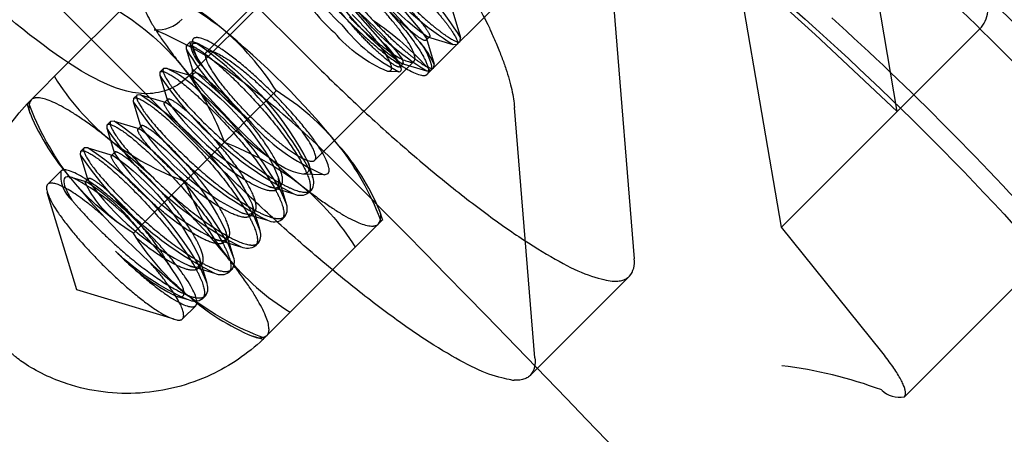
# Model space of a CAD drawing. Units: millimetres. Extents: x 51499 to 77919, y -10070 to 4231.
# Drawn here: x 63317 to 63350, y -1260 to -1247 of the extents above; entities that cross this region are included whole.
import ezdxf

# ---------------------------------------------------------------- set-up
doc = ezdxf.new("R2010")
doc.units = ezdxf.units.MM
doc.header["$LTSCALE"] = 500
doc.layers.add('Make2D', color=7, linetype='Continuous', true_color=0x000000)

msp = doc.modelspace()

# ---------------------------------------------------------------- linework, layer by layer
at = {"layer": 'Make2D', "color": 18, "lineweight": -3, "true_color": 0x000000}
for p, q in [((63326.628, -1247.945), (63297.442, -1218.759)), ((63296.256, -1224.185), (63321.201, -1249.131)), ((63334.713, -1236.453), (63322.59, -1248.576)), ((63346.237, -1249.72), (63344.163, -1237.571)), ((63338.624, -1240.438), (63330.578, -1248.485)), ((63342.379, -1253.577), (63340.306, -1241.428)), ((63323.221, -1247.741), (63326.527, -1244.435)), ((63340.443, -1244.387), (63343.504, -1247.152)), ((63336.791, -1246.282), (63337.468, -1254.633)), ((63320.322, -1246.393), (63318.619, -1248.096)), ((63329.101, -1247.423), (63328.185, -1246.387)), ((63331.431, -1246.406), (63331.686, -1247.26)), ((63321.857, -1247.156), (63321.492, -1247.001)), ((63322.718, -1247.59), (63321.857, -1247.156)), ((63330.656, -1247.24), (63330.545, -1247.351)), ((63330.549, -1247.288), (63330.545, -1247.351)), ((63330.549, -1247.288), (63330.805, -1248.142)), ((63330.656, -1247.24), (63330.593, -1247.244)), ((63331.446, -1247.5), (63330.593, -1247.244)), ((63331.68, -1247.383), (63331.686, -1247.26)), ((63343.504, -1247.152), (63346.237, -1249.72)), ((63346.237, -1249.72), (63348.992, -1246.965)), ((63322.555, -1247.642), (63322.561, -1247.522)), ((63322.561, -1247.522), (63322.671, -1247.411)), ((63322.561, -1247.522), (63322.739, -1247.537)), ((63322.791, -1247.406), (63322.671, -1247.411)), ((63323.264, -1247.902), (63322.718, -1247.59)), ((63322.741, -1247.426), (63322.781, -1247.301)), ((63322.743, -1247.528), (63322.741, -1247.426)), ((63322.743, -1247.528), (63322.782, -1247.442)), ((63322.782, -1247.442), (63322.926, -1247.447)), ((63322.791, -1247.406), (63322.926, -1247.447)), ((63322.926, -1247.447), (63323.433, -1247.729)), ((63329.603, -1248.074), (63329.101, -1247.423)), ((63331.569, -1247.493), (63331.446, -1247.5)), ((63322.758, -1248.318), (63322.555, -1247.642)), ((63318.619, -1248.096), (63317.292, -1249.423)), ((63322.416, -1248.228), (63322.627, -1248.504)), ((63330.138, -1248.045), (63328.471, -1249.711)), ((63329.673, -1248.206), (63329.606, -1248.079)), ((63329.774, -1248.122), (63329.664, -1248.232)), ((63329.667, -1248.169), (63329.664, -1248.232)), ((63329.667, -1248.169), (63329.697, -1248.269)), ((63329.774, -1248.122), (63329.711, -1248.126)), ((63330.565, -1248.381), (63329.711, -1248.126)), ((63329.752, -1247.998), (63329.774, -1248.122)), ((63330.798, -1248.265), (63330.805, -1248.142)), ((63321.674, -1248.524), (63321.679, -1248.403)), ((63321.929, -1249.377), (63321.674, -1248.524)), ((63321.679, -1248.403), (63321.789, -1248.293)), ((63321.91, -1248.288), (63321.789, -1248.293)), ((63321.91, -1248.288), (63322.626, -1248.502)), ((63322.627, -1248.504), (63322.642, -1248.524)), ((63322.628, -1248.503), (63322.642, -1248.507)), ((63322.642, -1248.507), (63322.655, -1248.511)), ((63322.642, -1248.524), (63323.009, -1249.079)), ((63322.655, -1248.511), (63322.763, -1248.543)), ((63322.695, -1248.563), (63322.703, -1248.546)), ((63322.931, -1248.973), (63322.695, -1248.572)), ((63322.703, -1248.546), (63322.792, -1248.457)), ((63322.703, -1248.546), (63322.761, -1248.543)), ((63322.762, -1248.55), (63322.758, -1248.317)), ((63322.758, -1248.317), (63324.6, -1249.972)), ((63322.762, -1248.541), (63322.792, -1248.457)), ((63322.854, -1248.831), (63322.762, -1248.55)), ((63322.792, -1248.457), (63322.856, -1248.429)), ((63329.631, -1248.397), (63329.266, -1248.391)), ((63330.688, -1248.375), (63330.565, -1248.381)), ((63330.726, -1248.289), (63330.689, -1248.373)), ((63322.931, -1248.973), (63322.859, -1248.843)), ((63320.797, -1249.285), (63320.907, -1249.175)), ((63321.028, -1249.17), (63320.907, -1249.175)), ((63321.028, -1249.17), (63321.881, -1249.425)), ((63321.201, -1249.131), (63323.321, -1251.251)), ((63323, -1249.07), (63322.931, -1248.973)), ((63325.543, -1249.03), (63324.571, -1250.002)), ((63317.292, -1249.423), (63317.249, -1249.466)), ((63317.355, -1249.814), (63317.249, -1249.466)), ((63320.792, -1249.406), (63320.797, -1249.285)), ((63321.047, -1250.258), (63320.792, -1249.406)), ((63321.821, -1249.427), (63321.932, -1249.317)), ((63321.821, -1249.427), (63321.881, -1249.425)), ((63321.932, -1249.317), (63321.929, -1249.377)), ((63328.468, -1249.715), (63326.831, -1251.351)), ((63334.162, -1257.939), (63333.485, -1249.588)), ((63342.379, -1253.577), (63346.237, -1249.72)), ((63319.91, -1250.287), (63319.916, -1250.167)), ((63319.916, -1250.167), (63320.026, -1250.057)), ((63320.146, -1250.051), (63320.026, -1250.057)), ((63320.146, -1250.051), (63320.999, -1250.307)), ((63320.94, -1250.309), (63321.05, -1250.199)), ((63321.05, -1250.199), (63321.047, -1250.258)), ((63324.569, -1250.003), (63324.209, -1250.364)), ((63320.166, -1251.14), (63319.91, -1250.287)), ((63320.94, -1250.309), (63320.999, -1250.307)), ((63324.13, -1250.443), (63323.82, -1250.752)), ((63324.204, -1250.369), (63324.131, -1250.441)), ((63321.468, -1251.952), (63319.988, -1250.656)), ((63323.321, -1251.252), (63323.82, -1250.752)), ((63319.029, -1251.169), (63319.034, -1251.048)), ((63319.284, -1252.022), (63319.029, -1251.169)), ((63319.034, -1251.048), (63319.144, -1250.938)), ((63319.265, -1250.933), (63319.144, -1250.938)), ((63319.265, -1250.933), (63320.117, -1251.188)), ((63320.058, -1251.191), (63320.168, -1251.081)), ((63320.058, -1251.191), (63320.117, -1251.188)), ((63320.168, -1251.081), (63320.166, -1251.14)), ((63320.79, -1253.783), (63323.321, -1251.252)), ((63325.311, -1251.278), (63325.456, -1251.54)), ((63325.457, -1251.542), (63325.613, -1251.914)), ((63326.614, -1251.431), (63326.749, -1251.879)), ((63317.932, -1252.151), (63318.373, -1251.71)), ((63327.146, -1251.831), (63326.426, -1251.818)), ((63326.566, -1251.785), (63326.452, -1251.818)), ((63327.146, -1251.831), (63327.271, -1251.791)), ((63318.746, -1251.924), (63319.236, -1252.07)), ((63319.176, -1252.073), (63319.286, -1251.962)), ((63319.176, -1252.073), (63319.236, -1252.07)), ((63319.286, -1251.962), (63319.284, -1252.022)), ((63325.696, -1252.2), (63325.586, -1252.31)), ((63325.613, -1251.914), (63325.867, -1252.761)), ((63325.615, -1251.92), (63325.629, -1252.243)), ((63318.904, -1255.668), (63317.919, -1252.423)), ((63326.147, -1252.481), (63325.299, -1252.227)), ((63325.626, -1252.251), (63325.586, -1252.31)), ((63325.867, -1252.761), (63325.692, -1252.345)), ((63326.658, -1252.404), (63326.61, -1252.453)), ((63326.648, -1252.4), (63326.645, -1252.406)), ((63326.72, -1252.342), (63326.662, -1252.4)), ((63324.731, -1252.795), (63324.985, -1253.643)), ((63353.087, -1252.621), (63346.474, -1259.234)), ((63325.265, -1253.363), (63324.418, -1253.109)), ((63324.814, -1253.082), (63324.704, -1253.192)), ((63324.744, -1253.133), (63324.704, -1253.192)), ((63328.978, -1252.999), (63329.084, -1253.347)), ((63324.985, -1253.643), (63324.811, -1253.226)), ((63325.838, -1253.224), (63325.728, -1253.334)), ((63328.18, -1254.25), (63328.955, -1253.475)), ((63328.955, -1253.475), (63329.08, -1253.35)), ((63329.041, -1253.389), (63329.022, -1253.34)), ((63329.084, -1253.347), (63329.08, -1253.35)), ((63323.85, -1253.677), (63324.104, -1254.524)), ((63345.721, -1257.742), (63342.379, -1253.577)), ((63324.383, -1254.245), (63323.536, -1253.991)), ((63323.933, -1253.963), (63323.822, -1254.074)), ((63324.104, -1254.524), (63323.929, -1254.108)), ((63324.957, -1254.106), (63324.847, -1254.216)), ((63328.18, -1254.25), (63327.424, -1255.006)), ((63322.968, -1254.559), (63323.222, -1255.406)), ((63323.502, -1255.126), (63322.654, -1254.872)), ((63323.051, -1254.845), (63322.941, -1254.955)), ((63323.222, -1255.406), (63323.047, -1254.99)), ((63324.075, -1254.987), (63323.965, -1255.098)), ((63327.424, -1255.006), (63325.149, -1257.281)), ((63337.313, -1255.22), (63334.238, -1258.295)), ((63322.149, -1256.654), (63318.904, -1255.668)), ((63322.62, -1256.008), (63322.221, -1255.888)), ((63323.193, -1255.869), (63323.083, -1255.979)), ((63322.863, -1256.2), (63322.422, -1256.641)), ((63325.107, -1257.323), (63324.759, -1257.218)), ((63325.107, -1257.323), (63325.149, -1257.281)), ((63334.237, -1258.296), (63334.006, -1258.527))]:
    msp.add_line(p, q, dxfattribs=at)
at = {"layer": 'Make2D', "color": 18, "lineweight": -3, "true_color": 0x000000, "extrusion": (0, 0, -1)}
for centre, radius, start, end in [((-63283.062, -1314.429), 95.265, 129.08454, 136.14589), ((-63335.741, -1240.003), 8.885, 305.4121, 334.0758), ((-63277.666, -1320.047), 98.376, 129.18064, 138.29467), ((-63323.308, -1252.436), 8.885, 115.9242, 144.5879), ((-63334.859, -1240.885), 8.885, 305.4121, 334.0758), ((-63335.877, -1240.112), 8.615, 300.9517, 321.676), ((-63322.732, -1253.057), 8.655, 126.8288, 144.1202), ((-63315.793, -1253.671), 8.572, 121.8904, 140.582), ((-63334.996, -1240.993), 8.615, 300.9517, 321.676), ((-63278.069, -1319.548), 98.364, 132.13132, 138.33434), ((-63323.205, -1254.901), 9.929, 123.9794, 138.8877), ((-63331.037, -1244.093), 4.648, 292.3967, 319.8618), ((-63324.691, -1247.015), 1.993, 320.6911, 348.0965), ((-63324.499, -1247.061), 1.817, 317.9934, 345.1214), ((-63327.038, -1249.575), 2.982, 133.7831, 151.8704), ((-63328.991, -1248.55), 1.756, 139.7583, 171.2172), ((-63329.813, -1243.337), 8.439, 308.1525, 329.3208), ((-63316.983, -1256.493), 10.882, 126.3704, 152.2356), ((-63330.385, -1248.348), 0.236, 157.3182, 215.3695), ((-63331.38, -1242.06), 11.661, 296.6626, 326.3372), ((-63317.44, -1256.053), 9.206, 125.3588, 148.6276), ((-63333.588, -1240.811), 12.834, 314.4516, 324.425), ((-63332.166, -1241.754), 11.729, 305.837, 321.3237), ((-63313.651, -1254.648), 10.89, 149.2663, 159.0361), ((-63326.193, -1246.123), 9.494, 322.1561, 339.6573), ((-63330.498, -1242.942), 11.661, 296.6626, 326.3372), ((-63316.778, -1256.631), 8.83, 125.3034, 154.2543), ((-63329.616, -1243.823), 11.661, 296.6626, 326.3372), ((-63315.896, -1257.512), 8.83, 125.3034, 154.2543), ((-63320.485, -1259.717), 9.565, 110.4085, 127.7781), ((-63328.735, -1244.705), 11.661, 296.6626, 326.3372), ((-63315.015, -1258.394), 8.83, 125.3034, 154.2543), ((-63326.978, -1249.287), 2.591, 282.3039, 310.0359), ((-63326.348, -1251.574), 0.304, 150.4351, 224.0684), ((-63325.318, -1246.504), 8.572, 301.8904, 320.582), ((-63322.413, -1250.578), 3.565, 304.9221, 335.2165), ((-63315.775, -1257.516), 6.452, 122.437, 143.0754), ((-63320.95, -1258.736), 8.508, 129.3468, 148.1808), ((-63326.353, -1252.063), 0.466, 236.6157, 296.2824), ((-63324.24, -1252.985), 0.526, 158.9166, 195.366), ((-63325.472, -1252.945), 0.466, 236.6157, 296.2824), ((-63328.019, -1249.297), 8.508, 309.3468, 328.1808), ((-63314.28, -1260.421), 9.5, 134.4516, 144.425), ((-63323.491, -1253.852), 0.399, 154.0593, 213.7862), ((-63325.908, -1248.476), 8.219, 293.5789, 314.0674), ((-63324.59, -1253.827), 0.466, 236.6157, 296.2824), ((-63322.609, -1254.733), 0.399, 154.0593, 213.7862), ((-63323.708, -1254.708), 0.466, 236.6157, 296.2824), ((-63322.827, -1255.59), 0.466, 236.6157, 296.2824), ((-63328.485, -1248.316), 9.565, 290.4085, 307.7781), ((-63333.456, -1258.066), 0.717, 169.7736, 219.9057)]:
    msp.add_arc(centre, radius, start, end, dxfattribs=at)
at = {"layer": 'Make2D', "color": 18, "lineweight": -3, "true_color": 0x000000}
for centre, radius, start, end in [((63331.656, -1242.549), 5.812, 199.1486, 227.5651), ((63280.167, -1317.455), 98.517, 41.85297, 47.86611), ((63324.298, -1251.691), 8.615, 30.9517, 51.676), ((63330.48, -1243.536), 4.648, 202.3967, 229.8618), ((63317.883, -1254.433), 9.494, 52.1561, 69.6573), ((63318.563, -1252.751), 7.764, 48.5017, 67.184), ((63319.514, -1256.137), 13.895, 38.8765, 48.0056), ((63321.578, -1245.864), 1.14, 265.194, 316.9621), ((63318.264, -1253.558), 8.572, 31.8904, 50.582), ((63306.412, -1268.161), 27.379, 39.1763, 50.8237), ((63332.247, -1243.275), 5.75, 218.2929, 242.9984), ((63324.004, -1247.24), 1.344, 187.3157, 230.5022), ((63315.992, -1257.386), 12.094, 27.3846, 55.3896), ((63328.271, -1249.276), 2.776, 24.126, 42.0807), ((63307.119, -1271.698), 28.755, 43.9608, 55.8443), ((63343.64, -1230.932), 27.379, 219.1763, 230.8237), ((63329.638, -1248.32), 0.0778, 269.2364, 40.7228), ((63325.431, -1244.033), 8.572, 211.8904, 230.582), ((63320.261, -1251.737), 3.823, 44.2309, 64.4439), ((63314.237, -1259.294), 12.191, 29.881, 56.149), ((63314.055, -1259.171), 13.492, 30.4247, 48.4201), ((63321.057, -1256.259), 8.508, 39.3468, 58.1808), ((63317.782, -1249.595), 0.48, 147.4543, 207.0426), ((63329.135, -1244.274), 8.83, 215.3034, 244.2543), ((63324.511, -1246.803), 7.764, 202.816, 221.4983), ((63313.356, -1260.176), 12.191, 29.881, 56.149), ((63329.677, -1245.692), 6.641, 220.1382, 247.6033), ((63328.253, -1245.156), 8.83, 215.3034, 244.2543), ((63325.813, -1243.158), 9.494, 232.1561, 249.6573), ((63320.138, -1256.686), 9.493, 20.7164, 37.8217), ((63321.821, -1256.009), 7.764, 22.816, 41.4983), ((63312.474, -1261.057), 12.191, 29.881, 56.149), ((63327.372, -1246.037), 8.83, 215.3034, 244.2543), ((63319.487, -1251.847), 1.123, 172.972, 228.3396), ((63326.331, -1252.086), 0.466, 326.6157, 26.2824), ((62905.246, -1673.144), 596.783, 39.011376, 44.920967), ((63339.921, -1234.652), 27.379, 219.1763, 230.8237), ((63315.583, -1258.208), 7.035, 40.4921, 63.2776), ((63326.49, -1246.919), 8.83, 215.3034, 244.2543), ((63303.205, -1271.405), 26.682, 39.0806, 46.1667), ((63331.461, -1248.735), 9.546, 200.4892, 217.7897), ((63325.474, -1251.868), 0.399, 244.0593, 303.7862), ((63325.449, -1252.967), 0.466, 326.6157, 26.2824), ((63324.592, -1252.75), 0.399, 244.0593, 303.7862), ((63328.55, -1253.217), 0.48, 327.4543, 27.0426), ((63324.567, -1253.849), 0.466, 326.6157, 26.2824), ((63323.711, -1253.632), 0.399, 244.0593, 303.7862), ((63325.349, -1249.556), 7.063, 223.092, 243.714), ((63330.496, -1249.19), 8.508, 219.3468, 238.1808), ((63323.686, -1254.731), 0.466, 326.6157, 26.2824), ((63336.763, -1254.76), 0.717, 320.0943, 10.2264), ((63322.829, -1254.513), 0.399, 244.0593, 303.7862), ((63322.804, -1255.613), 0.466, 326.6157, 26.2824), ((63327.769, -1250.061), 7.764, 228.5017, 247.184), ((63324.977, -1256.79), 0.48, 242.9574, 302.5457), ((63340.65, -1272.635), 14.538, 69.5912, 83.1064), ((63346.297, -1258.447), 0.807, 224.2749, 282.7103)]:
    msp.add_arc(centre, radius, start, end, dxfattribs=at)
for points, weights, knots in [([(63295.798, -1211.902), (63302.037, -1212.408), (63317.508, -1227.879), (63332.979, -1243.35), (63333.485, -1249.588)], [1, 0.780373233955, 1, 0.780373233955, 1], [0, 0, 0, 1.452398, 1.452398, 2.904796, 2.904796, 2.904796]), ([(63330.545, -1247.351), (63330.47, -1247.426), (63329.946, -1246.977), (63329.422, -1246.527), (63328.789, -1245.784), (63328.155, -1245.04), (63327.816, -1244.406), (63327.477, -1243.772), (63327.663, -1243.586)], [1, 0.923879532511, 1, 0.923879532511, 1, 0.923879532511, 1, 0.923879532511, 1], [0.109375, 0.109375, 0.109375, 0.1171875, 0.1171875, 0.125, 0.125, 0.1328125, 0.1328125, 0.140625, 0.140625, 0.140625]), ([(63326.087, -1243.995), (63325.661, -1244.421), (63327.906, -1246.666), (63330.151, -1248.911), (63330.578, -1248.485)], [1, 0.707106781187, 1, 0.707106781187, 1], [0, 0, 0, 0.1963495, 0.1963495, 0.3926991, 0.3926991, 0.3926991]), ([(63326.087, -1243.995), (63326.514, -1243.569), (63328.759, -1245.814), (63330.388, -1247.443), (63330.599, -1248.242)], [1, 0.707106781187, 1, 0.76890731147, 0.902478789003], [-0.3926991, -0.3926991, -0.3926991, -0.1963495, -0.1963495, -0.0414298, -0.0414298, -0.0414298]), ([(63327.96, -1244.654), (63328.504, -1244.985), (63329.089, -1245.484), (63329.832, -1246.117), (63330.282, -1246.641), (63330.731, -1247.165), (63330.656, -1247.24)], [0.975627105446, 0.939115583271, 1, 0.923879532511, 1, 0.923879532511, 1], [0.08750123, 0.08750123, 0.08750123, 0.09375, 0.09375, 0.1015625, 0.1015625, 0.109375, 0.109375, 0.109375]), ([(63329.53, -1245.042), (63330.515, -1245.917), (63331.103, -1246.644), (63331.691, -1247.372), (63331.569, -1247.493)], [1, 0.923879532511, 1, 0.923879532511, 1], [0.09375, 0.09375, 0.09375, 0.1015625, 0.1015625, 0.109375, 0.109375, 0.109375]), ([(63329.229, -1245.344), (63330.104, -1246.329), (63330.831, -1246.916), (63331.558, -1247.504), (63331.68, -1247.383)], [1, 0.923879532511, 1, 0.923879532511, 1], [-0.1875, -0.1875, -0.1875, -0.1796875, -0.1796875, -0.171875, -0.171875, -0.171875]), ([(63329.664, -1248.232), (63329.588, -1248.308), (63329.064, -1247.858), (63328.54, -1247.409), (63327.907, -1246.666), (63327.481, -1246.166), (63327.17, -1245.685)], [1, 0.923879532511, 1, 0.923879532511, 1, 0.947517132797, 0.967405112509], [0.046875, 0.046875, 0.046875, 0.0546875, 0.0546875, 0.0625, 0.0625, 0.06788649, 0.06788649, 0.06788649]), ([(63328.347, -1246.225), (63329.222, -1247.21), (63329.949, -1247.798), (63330.677, -1248.386), (63330.798, -1248.265)], [1, 0.923879532511, 1, 0.923879532511, 1], [-0.125, -0.125, -0.125, -0.1171875, -0.1171875, -0.109375, -0.109375, -0.109375]), ([(63328.08, -1246.493), (63328.822, -1247.235), (63329.185, -1247.815), (63329.547, -1248.396), (63329.266, -1248.391)], [1, 0.904179211486, 1, 0.904179211486, 1], [-0.2748894, -0.2748894, -0.2748894, -0.1976545, -0.1976545, -0.1204196, -0.1204196, -0.1204196]), ([(63327.271, -1251.791), (63327.697, -1251.365), (63325.452, -1249.12), (63323.207, -1246.875), (63322.781, -1247.301)], [1, 0.707106781187, 1, 0.707106781187, 1], [-0.3926991, -0.3926991, -0.3926991, -0.1963495, -0.1963495, 0, 0, 0]), ([(63322.744, -1247.539), (63322.848, -1247.584), (63323.001, -1247.683), (63323.789, -1248.191), (63325.011, -1249.561), (63326.234, -1250.931), (63326.596, -1251.865), (63326.736, -1252.227), (63326.65, -1252.397)], [0.954354228036, 0.970822901229, 1, 0.866025403784, 1, 0.866025403784, 1, 0.943536606704, 0.934666038802], [-0.58787043, -0.58787043, -0.58787043, -0.58333333, -0.58333333, -0.5625, -0.5625, -0.54166667, -0.54166667, -0.53288649, -0.53288649, -0.53288649]), ([(63321.679, -1248.403), (63321.754, -1248.329), (63322.119, -1248.564), (63322.907, -1249.073), (63324.13, -1250.443), (63325.352, -1251.812), (63325.714, -1252.747), (63325.882, -1253.181), (63325.728, -1253.334)], [0.933012701892, 0.933012701892, 1, 0.866025403784, 1, 0.866025403784, 1, 0.933012701892, 0.933012701892], [-0.46875, -0.46875, -0.46875, -0.45833333, -0.45833333, -0.4375, -0.4375, -0.41666667, -0.41666667, -0.40625, -0.40625, -0.40625]), ([(63321.789, -1248.293), (63321.714, -1248.368), (63321.95, -1248.734), (63322.459, -1249.521), (63323.828, -1250.744), (63325.198, -1251.967), (63326.133, -1252.328), (63326.567, -1252.496), (63326.72, -1252.342)], [0.933012701892, 0.933012701892, 1, 0.866025403784, 1, 0.866025403784, 1, 0.933012701892, 0.933012701892], [0.59375, 0.59375, 0.59375, 0.60416667, 0.60416667, 0.625, 0.625, 0.64583333, 0.64583333, 0.65625, 0.65625, 0.65625]), ([(63325.696, -1252.2), (63325.82, -1252.076), (63325.705, -1251.746), (63325.456, -1251.035), (63324.57, -1250.002), (63323.684, -1248.969), (63323.12, -1248.574), (63322.934, -1248.444), (63322.856, -1248.429)], [0.933012701892, 0.933012701892, 1, 0.866025403784, 1, 0.866025403784, 1, 0.951502581122, 0.938116290835], [0.53125, 0.53125, 0.53125, 0.54166667, 0.54166667, 0.5625, 0.5625, 0.58333333, 0.58333333, 0.59087478, 0.59087478, 0.59087478]), ([(63320.907, -1249.175), (63320.833, -1249.25), (63321.069, -1249.615), (63321.577, -1250.403), (63322.947, -1251.626), (63324.316, -1252.848), (63325.251, -1253.21), (63325.685, -1253.378), (63325.838, -1253.224)], [0.933012701892, 0.933012701892, 1, 0.866025403784, 1, 0.866025403784, 1, 0.933012701892, 0.933012701892], [0.46875, 0.46875, 0.46875, 0.47916667, 0.47916667, 0.5, 0.5, 0.52083333, 0.52083333, 0.53125, 0.53125, 0.53125]), ([(63320.797, -1249.285), (63320.872, -1249.21), (63321.238, -1249.446), (63322.025, -1249.955), (63323.248, -1251.324), (63324.471, -1252.694), (63324.832, -1253.629), (63325, -1254.062), (63324.847, -1254.216)], [0.933012701892, 0.933012701892, 1, 0.866025403784, 1, 0.866025403784, 1, 0.933012701892, 0.933012701892], [-0.34375, -0.34375, -0.34375, -0.33333333, -0.33333333, -0.3125, -0.3125, -0.29166667, -0.29166667, -0.28125, -0.28125, -0.28125]), ([(63325.584, -1252.312), (63325.459, -1252.433), (63325.132, -1252.319), (63324.421, -1252.07), (63323.388, -1251.184), (63322.355, -1250.298), (63321.96, -1249.734), (63321.776, -1249.473), (63321.821, -1249.427)], [0.93301730699, 0.933568114423, 1, 0.866025403784, 1, 0.866025403784, 1, 0.933012701892, 0.933012701892], [-0.53116363, -0.53116363, -0.53116363, -0.52083333, -0.52083333, -0.5, -0.5, -0.47916667, -0.47916667, -0.46875, -0.46875, -0.46875]), ([(63324.814, -1253.082), (63324.938, -1252.958), (63324.823, -1252.628), (63324.574, -1251.917), (63323.688, -1250.884), (63322.802, -1249.851), (63322.238, -1249.456), (63321.977, -1249.272), (63321.932, -1249.317)], [0.933012701892, 0.933012701892, 1, 0.866025403784, 1, 0.866025403784, 1, 0.933012701892, 0.933012701892], [0.40625, 0.40625, 0.40625, 0.41666667, 0.41666667, 0.4375, 0.4375, 0.45833333, 0.45833333, 0.46875, 0.46875, 0.46875]), ([(63319.916, -1250.167), (63319.99, -1250.092), (63320.356, -1250.328), (63321.144, -1250.836), (63322.366, -1252.206), (63323.589, -1253.576), (63323.951, -1254.51), (63324.118, -1254.944), (63323.965, -1255.098)], [0.933012701892, 0.933012701892, 1, 0.866025403784, 1, 0.866025403784, 1, 0.933012701892, 0.933012701892], [-0.21875, -0.21875, -0.21875, -0.20833333, -0.20833333, -0.1875, -0.1875, -0.16666667, -0.16666667, -0.15625, -0.15625, -0.15625]), ([(63320.026, -1250.057), (63319.951, -1250.131), (63320.187, -1250.497), (63320.695, -1251.285), (63322.065, -1252.507), (63323.435, -1253.73), (63324.369, -1254.092), (63324.803, -1254.259), (63324.957, -1254.106)], [0.933012701892, 0.933012701892, 1, 0.866025403784, 1, 0.866025403784, 1, 0.933012701892, 0.933012701892], [0.34375, 0.34375, 0.34375, 0.35416667, 0.35416667, 0.375, 0.375, 0.39583333, 0.39583333, 0.40625, 0.40625, 0.40625]), ([(63323.933, -1253.963), (63324.057, -1253.839), (63323.941, -1253.51), (63323.693, -1252.799), (63322.807, -1251.766), (63321.921, -1250.733), (63321.357, -1250.337), (63321.095, -1250.154), (63321.05, -1250.199)], [0.933012701892, 0.933012701892, 1, 0.866025403784, 1, 0.866025403784, 1, 0.933012701892, 0.933012701892], [0.28125, 0.28125, 0.28125, 0.29166667, 0.29166667, 0.3125, 0.3125, 0.33333333, 0.33333333, 0.34375, 0.34375, 0.34375]), ([(63324.704, -1253.192), (63324.58, -1253.316), (63324.25, -1253.2), (63323.539, -1252.952), (63322.506, -1252.066), (63321.474, -1251.18), (63321.078, -1250.616), (63320.895, -1250.354), (63320.94, -1250.309)], [0.933012701892, 0.933012701892, 1, 0.866025403784, 1, 0.866025403784, 1, 0.933012701892, 0.933012701892], [-0.40625, -0.40625, -0.40625, -0.39583333, -0.39583333, -0.375, -0.375, -0.35416667, -0.35416667, -0.34375, -0.34375, -0.34375]), ([(63319.034, -1251.048), (63319.109, -1250.974), (63319.474, -1251.21), (63320.262, -1251.718), (63321.485, -1253.088), (63322.707, -1254.457), (63323.069, -1255.392), (63323.237, -1255.826), (63323.083, -1255.979)], [0.933012701892, 0.933012701892, 1, 0.866025403784, 1, 0.866025403784, 1, 0.933012701892, 0.933012701892], [-0.09375, -0.09375, -0.09375, -0.08333333, -0.08333333, -0.0625, -0.0625, -0.04166667, -0.04166667, -0.03125, -0.03125, -0.03125]), ([(63319.144, -1250.938), (63319.069, -1251.013), (63319.305, -1251.379), (63319.814, -1252.166), (63321.183, -1253.389), (63322.553, -1254.612), (63323.488, -1254.973), (63323.921, -1255.141), (63324.075, -1254.987)], [0.933012701892, 0.933012701892, 1, 0.866025403784, 1, 0.866025403784, 1, 0.933012701892, 0.933012701892], [0.21875, 0.21875, 0.21875, 0.22916667, 0.22916667, 0.25, 0.25, 0.27083333, 0.27083333, 0.28125, 0.28125, 0.28125]), ([(63323.82, -1254.076), (63323.696, -1254.196), (63323.369, -1254.082), (63322.658, -1253.834), (63321.625, -1252.948), (63320.592, -1252.062), (63320.196, -1251.498), (63320.013, -1251.236), (63320.058, -1251.191)], [0.93301730699, 0.933568114422, 1, 0.866025403784, 1, 0.866025403784, 1, 0.933012701892, 0.933012701892], [-0.28116363, -0.28116363, -0.28116363, -0.27083333, -0.27083333, -0.25, -0.25, -0.22916667, -0.22916667, -0.21875, -0.21875, -0.21875]), ([(63323.051, -1254.845), (63323.175, -1254.721), (63323.059, -1254.391), (63322.811, -1253.68), (63321.925, -1252.647), (63321.039, -1251.614), (63320.475, -1251.219), (63320.213, -1251.035), (63320.168, -1251.081)], [0.933012701892, 0.933012701892, 1, 0.866025403784, 1, 0.866025403784, 1, 0.933012701892, 0.933012701892], [0.15625, 0.15625, 0.15625, 0.16666667, 0.16666667, 0.1875, 0.1875, 0.20833333, 0.20833333, 0.21875, 0.21875, 0.21875]), ([(63317.932, -1252.151), (63317.506, -1252.577), (63319.751, -1254.822), (63321.996, -1257.067), (63322.422, -1256.641)], [1, 0.707106781187, 1, 0.707106781187, 1], [0, 0, 0, 0.1963495, 0.1963495, 0.3926991, 0.3926991, 0.3926991]), ([(63322.007, -1254.894), (63321.671, -1254.261), (63321.043, -1253.529), (63320.157, -1252.496), (63319.593, -1252.101), (63319.332, -1251.917), (63319.286, -1251.962)], [0.948065210723, 0.901258538444, 1, 0.866025403784, 1, 0.933012701892, 0.933012701892], [0.04714549, 0.04714549, 0.04714549, 0.0625, 0.0625, 0.08333333, 0.08333333, 0.09375, 0.09375, 0.09375]), ([(63318.741, -1252.686), (63319.332, -1253.405), (63320.302, -1254.271), (63321.671, -1255.493), (63322.606, -1255.855), (63323.04, -1256.023), (63323.193, -1255.869)], [0.948065210723, 0.901258538444, 1, 0.866025403784, 1, 0.933012701892, 0.933012701892], [0.10964549, 0.10964549, 0.10964549, 0.125, 0.125, 0.14583333, 0.14583333, 0.15625, 0.15625, 0.15625]), ([(63322.941, -1254.955), (63322.817, -1255.079), (63322.487, -1254.964), (63321.853, -1254.742), (63320.916, -1253.975)], [0.933012701892, 0.933012701892, 1, 0.878740151783, 0.976983869241], [-0.15625, -0.15625, -0.15625, -0.14583333, -0.14583333, -0.12697717, -0.12697717, -0.12697717])]:
    msp.add_rational_spline(points, weights, degree=2, knots=knots, dxfattribs=at)
for points, knots in [([(63348.992, -1246.965), (63349.136, -1246.82), (63349.226, -1246.623), (63349.291, -1246.159), (63349.265, -1245.893), (63349.11, -1245.345), (63348.982, -1245.063), (63348.743, -1244.683), (63348.662, -1244.57), (63348.576, -1244.462)], [0, 0, 0, 0, 0.000832862, 0.000832862, 0.00166555, 0.00166555, 0.002498182, 0.002498182, 0.002864606, 0.002864606, 0.002864606, 0.002864606]), ([(63322.59, -1248.576), (63322.167, -1248.999), (63321.642, -1249.14), (63321.158, -1249.131), (63320.623, -1249.121), (63320.102, -1248.922), (63319.266, -1248.51), (63318.866, -1248.268), (63318.425, -1247.967), (63317.299, -1247.201), (63316.026, -1246.128), (63314.749, -1244.886)], [0, 0, 0, 0, 2.126381, 2.126381, 2.126381, 4.632699, 4.632699, 6.83762, 6.83762, 6.83762, 12.269558, 12.269558, 12.269558, 12.269558]), ([(63325.103, -1257.323), (63324.593, -1257.806), (63324.008, -1258.205), (63323.37, -1258.503), (63322.63, -1258.851), (63321.83, -1259.057), (63321.014, -1259.111), (63320.192, -1259.165), (63319.358, -1259.062), (63318.58, -1258.808), (63318.087, -1258.647), (63317.531, -1258.38), (63317.133, -1258.109), (63317.062, -1258.06), (63316.992, -1258.01), (63316.916, -1257.951), (63316.902, -1257.94), (63316.869, -1257.912), (63316.85, -1257.897), (63316.821, -1257.872), (63316.776, -1257.831), (63316.758, -1257.814), (63316.741, -1257.797), (63316.7, -1257.751), (63316.675, -1257.722), (63316.66, -1257.704), (63316.633, -1257.67), (63316.622, -1257.656), (63316.562, -1257.58), (63316.512, -1257.511), (63316.463, -1257.439), (63316.193, -1257.041), (63315.925, -1256.485), (63315.764, -1255.993), (63315.51, -1255.214), (63315.407, -1254.381), (63315.462, -1253.559), (63315.515, -1252.742), (63315.722, -1251.943), (63316.069, -1251.202), (63316.367, -1250.565), (63316.765, -1249.981), (63317.247, -1249.471)], [0.18465, 0.18465, 0.18465, 0.18465, 2.302337, 2.302337, 2.302337, 4.766364, 4.766364, 4.766364, 7.258702, 7.258702, 7.258702, 8.933462, 8.933462, 8.933462, 9.259812, 9.259812, 9.334778, 9.334778, 9.446011, 9.446011, 9.511495, 9.511495, 9.511495, 9.576978, 9.576978, 9.688211, 9.688211, 9.763177, 9.763177, 10.089528, 10.089528, 10.089528, 11.764287, 11.764287, 11.764287, 14.256625, 14.256625, 14.256625, 16.720652, 16.720652, 16.720652, 18.835531, 18.835531, 18.835531, 18.835531]), ([(63318.746, -1251.924), (63318.677, -1251.903), (63318.621, -1251.896), (63318.545, -1251.907), (63318.519, -1251.919), (63318.483, -1251.957), (63318.472, -1251.982), (63318.46, -1252.079), (63318.48, -1252.171), (63318.574, -1252.399), (63318.646, -1252.534), (63318.741, -1252.686)], [0.003528529, 0.003528529, 0.003528529, 0.003528529, 0.004098088, 0.004098088, 0.004507897, 0.004507897, 0.004917706, 0.004917706, 0.005737324, 0.005737324, 0.006556941, 0.006556941, 0.006556941, 0.006556941]), ([(63322.221, -1255.888), (63322.265, -1255.901), (63322.302, -1255.908), (63322.372, -1255.911), (63322.403, -1255.905), (63322.471, -1255.862), (63322.486, -1255.804), (63322.453, -1255.627), (63322.405, -1255.513), (63322.25, -1255.235), (63322.144, -1255.075), (63322.007, -1254.894)], [0.003326826, 0.003326826, 0.003326826, 0.003326826, 0.003684933, 0.003684933, 0.00409437, 0.00409437, 0.004913244, 0.004913244, 0.005732118, 0.005732118, 0.006550992, 0.006550992, 0.006550992, 0.006550992])]:
    msp.add_open_spline(points, degree=3, knots=knots, dxfattribs=at)
for points, weights in [([(63321.097, -1245.617), (63320.667, -1246.048), (63322.416, -1248.228)], [1, 0.866025403784, 1]), ([(63330.138, -1248.045), (63330.48, -1247.702), (63328.675, -1245.897)], [1, 0.707106781187, 1]), ([(63327.99, -1246.583), (63329.795, -1248.388), (63330.138, -1248.045)], [1, 0.707106781186, 1]), ([(63324.683, -1249.889), (63322.878, -1248.084), (63323.221, -1247.741)], [1, 0.707106781187, 1]), ([(63323.221, -1247.741), (63323.564, -1247.399), (63325.369, -1249.204)], [1, 0.707106781186, 1]), ([(63326.628, -1247.945), (63335.608, -1256.925), (63337.313, -1255.22)], [1, 0.707106781187, 1]), ([(63326.831, -1251.351), (63327.174, -1251.009), (63325.369, -1249.204)], [1, 0.707106781186, 1]), ([(63319.988, -1250.656), (63317.808, -1248.906), (63317.378, -1249.337)], [1, 0.866025403784, 1]), ([(63324.683, -1249.889), (63326.489, -1251.694), (63326.831, -1251.351)], [1, 0.707106781187, 1]), ([(63334.006, -1258.527), (63332.302, -1260.231), (63323.321, -1251.251)], [1, 0.707106781187, 1]), ([(63321.037, -1253.522), (63318.797, -1251.285), (63318.373, -1251.71)], [0.998766366001, 0.707724902669, 1]), ([(63319.787, -1253.208), (63318.227, -1251.855), (63317.932, -1252.151)], [0.893579825044, 0.776991418232, 1]), ([(63326.345, -1252.157), (63328.524, -1253.906), (63328.955, -1253.475)], [1, 0.866025403784, 1]), ([(63322.863, -1256.2), (63323.289, -1255.774), (63321.044, -1253.529)], [1, 0.707106781187, 1]), ([(63320.191, -1254.381), (63322.437, -1256.626), (63322.863, -1256.2)], [1, 0.707106781187, 1]), ([(63322.422, -1256.641), (63322.717, -1256.345), (63321.364, -1254.785)], [1, 0.776991418232, 0.893579825043]), ([(63325.235, -1257.195), (63325.666, -1256.764), (63323.917, -1254.584)], [1, 0.866025403784, 1]), ([(63346.474, -1259.234), (63346.721, -1258.988), (63345.721, -1257.742)], [1, 0.866025403785, 1])]:
    msp.add_rational_spline(points, weights, degree=2, dxfattribs=at)

doc.saveas('drawing.dxf')
